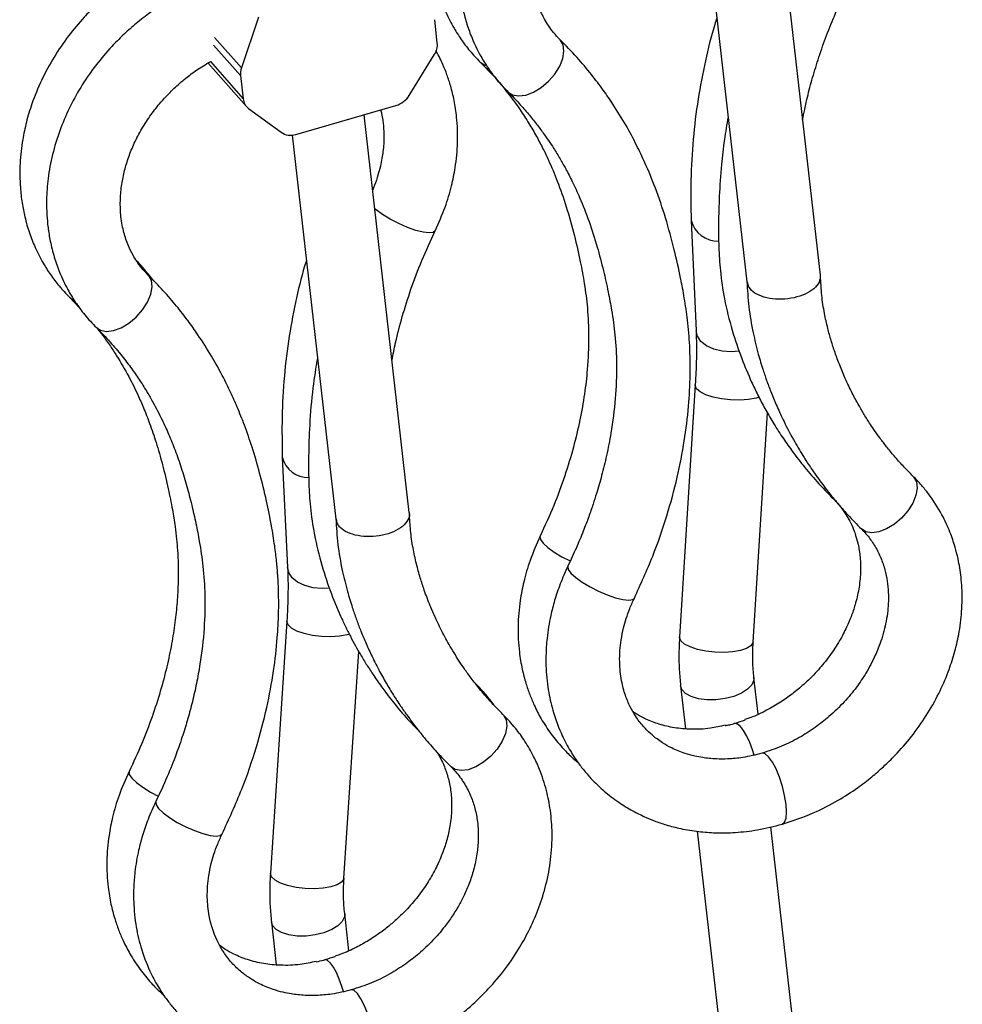
# Paper-space layout 'Sheet1' of a CAD drawing. Units: inches. Extents: x 0.7 to 24.4, y 1.6 to 24.2.
# Drawn here: x 3.1 to 8.7, y 13.9 to 19.8 of the extents above; entities that cross this region are included whole.
import ezdxf

# ---------------------------------------------------------------- set-up
doc = ezdxf.new("R2010")
doc.units = ezdxf.units.IN
doc.header["$MEASUREMENT"] = 0

psp = doc.layouts.new('Sheet1')

# ---------------------------------------------------------------- linework, layer by layer
at = {"color": 7, "linetype": 'Continuous', "lineweight": 25}
for p, q in [((7.8535, 18.2591785), (7.5828318, 20.6393948)), ((7.1532057, 20.5148688), (7.414211, 18.2196262)), ((4.4937329, 19.8015216), (4.3923282, 19.4987326)), ((5.5636875, 19.6494713), (5.5480233, 19.7872208)), ((5.3957967, 19.3346996), (5.5456947, 19.5764304)), ((4.1932074, 19.5279775), (4.4230617, 19.2679872)), ((4.3870428, 19.4525962), (4.4027071, 19.3148467)), ((4.4356425, 19.2564847), (4.6292588, 19.1137636)), ((4.7167885, 19.1012834), (5.3165709, 19.2741562)), ((5.3960299, 16.8401554), (5.1255078, 19.2190869)), ((4.6955869, 19.0971529), (4.9567977, 16.8001034)), ((7.0807999, 18.5868066), (7.1102687, 17.9269761)), ((3.3651687, 18.1275517), (3.423236, 18.0668696)), ((7.1058166, 17.6041966), (7.0116527, 16.0958417)), ((7.4517409, 16.0683678), (7.5371716, 17.4368322)), ((4.6368988, 17.1707839), (4.6684741, 16.5115711)), ((4.6639943, 16.190522), (4.5654823, 14.6839495)), ((5.0054875, 14.6551784), (5.094018, 16.0091005)), ((7.4814343, 15.6343611), (7.456364, 15.8548257)), ((7.0182428, 15.8050044), (7.047484, 15.5478611)), ((7.7816304, 12.9944812), (7.5579275, 14.9616915)), ((7.1172109, 14.9346934), (7.3350456, 13.0190869)), ((5.0349791, 14.2207949), (5.0097746, 14.4424397)), ((4.5716533, 14.3926184), (4.6008124, 14.1361982))]:
    psp.add_line(p, q, dxfattribs=at)
at = {"color": 8, "linetype": 'Continuous', "lineweight": 25}
for p, q in [((4.2309174, 19.6813059), (4.3923282, 19.4987326)), ((4.225591, 19.6352158), (4.3870428, 19.4525962)), ((4.2068146, 19.5364224), (4.4027071, 19.3148467)), ((3.365116, 18.1276043), (3.3874056, 18.1123785)), ((7.940826, 16.9140325), (7.9317185, 16.9218231))]:
    psp.add_line(p, q, dxfattribs=at)
at = {"color": 8, "linetype": 'Continuous', "lineweight": 25, "flags": 128}
for points in [[(5.987352, 19.3544028), (6.0129102, 19.3381508), (6.0495052, 19.3313374), (6.0923431, 19.3367621), (6.1385206, 19.3540574), (6.1849081, 19.3820511), (6.2283617, 19.4188459), (6.2659363, 19.4619481), (6.2950855, 19.5084364), (6.3138336, 19.5551602), (6.3209099, 19.5989528), (6.315835, 19.6368462), (6.2989527, 19.6662722), (6.2969524, 19.6683665)], [(5.8201449, 19.5337911), (5.8454319, 19.5171796), (5.856754, 19.5134079)], [(5.5507728, 18.5251031), (5.5393828, 18.5157034), (5.5148981, 18.5124483), (5.4793809, 18.5165311), (5.4352384, 18.5276751), (5.3854623, 18.5451251), (5.3334263, 18.5676983), (5.2826568, 18.5938649), (5.2365949, 18.6218515), (5.1983624, 18.6497613), (5.1893874, 18.6573391)], [(3.5255623, 17.9462397), (3.5491421, 17.9309008), (3.5850192, 17.9237044), (3.6273302, 17.9287022), (3.6732076, 17.9455555), (3.719542, 17.973122), (3.7631931, 18.0095335), (3.8012027, 18.0523223), (3.8309945, 18.0985883), (3.8505494, 18.1451959), (3.8585423, 18.1889863), (3.8544313, 18.2269916), (3.838495, 18.2566362), (3.8353667, 18.2600025)], [(7.3689328, 17.8043469), (7.3212188, 17.8010666), (7.2667646, 17.8052352), (7.2163165, 17.8176713), (7.1730444, 17.8375935), (7.1396671, 17.86375), (7.1182819, 17.8944974), (7.1102687, 17.9269761)], [(7.488486, 17.5295586), (7.4702128, 17.5243061), (7.4243586, 17.516063), (7.3723154, 17.5124945), (7.3173533, 17.5138249), (7.2629257, 17.5199705), (7.2124526, 17.5305452), (7.1691053, 17.5448846), (7.1356075, 17.5620875), (7.1140641, 17.5810733), (7.1058286, 17.6006487), (7.1058166, 17.6041966)], [(8.4091469, 17.0557743), (8.4108976, 17.0539319), (8.4275618, 17.0247213), (8.4324337, 16.9870285), (8.4251831, 16.943408), (8.4063014, 16.8968162), (8.3770683, 16.8504108), (8.3394651, 16.8073368), (8.2960402, 16.7705136), (8.2497368, 16.7424369), (8.2036931, 16.7250094), (8.1610295, 16.7194124), (8.1246377, 16.7260252), (8.0987139, 16.7426319)], [(6.1778228, 16.6984759), (6.1772266, 16.6968833), (6.179743, 16.6799039), (6.1956068, 16.6577319), (6.2237428, 16.63187), (6.2622441, 16.604071), (6.3085012, 16.576219), (6.358266, 16.5507264)], [(4.9183346, 16.3884381), (4.8756409, 16.3861729), (4.8213569, 16.3908189), (4.771304, 16.403715), (4.7286272, 16.4240509), (4.696008, 16.4505488), (4.6754959, 16.4815437), (4.6684741, 16.5115711)], [(6.3443615, 16.5201862), (6.3434898, 16.5178203), (6.3464582, 16.5006474), (6.3627524, 16.4783268), (6.3912682, 16.4523712), (6.4300729, 16.4245398), (6.4765366, 16.3967188), (6.5275102, 16.3707937), (6.579539, 16.3485216), (6.6290969, 16.331412), (6.6728251, 16.3206244), (6.7077599, 16.31689), (6.7315337, 16.3204618), (6.7419058, 16.3294312)], [(5.0387855, 16.1120291), (5.0254743, 16.1085054), (4.9791115, 16.1006044), (4.9267723, 16.0974493), (4.8717453, 16.0992384), (4.8174882, 16.1058593), (4.7674101, 16.116896), (4.7246575, 16.131655), (4.6919169, 16.1492089), (4.6712453, 16.1684547), (4.6639417, 16.1881833), (4.6639943, 16.190522)], [(7.4517409, 16.0683678), (7.4506606, 16.0622917), (7.4382356, 16.0441282), (7.412833, 16.0283509), (7.376049, 16.0159512), (7.3301948, 16.0077081), (7.2781516, 16.0041397), (7.2231895, 16.00547), (7.1687619, 16.0116156), (7.1182887, 16.0221903), (7.0749415, 16.0365297), (7.0414437, 16.0537327), (7.0199002, 16.0727184), (7.0116647, 16.0922939), (7.0116527, 16.0958417)], [(7.4563891, 15.854601), (7.4556467, 15.8380106), (7.4434327, 15.8103567), (7.4182669, 15.7839317), (7.3817304, 15.760396), (7.3361191, 15.7412285), (7.2842988, 15.7276334), (7.2295256, 15.7204652), (7.1752411, 15.720174), (7.1248563, 15.7267783), (7.0815369, 15.739863), (7.0480048, 15.7586061), (7.0263671, 15.7818297), (7.0182365, 15.8050598)], [(5.9562817, 15.6330821), (5.9592874, 15.6298391), (5.9750042, 15.6004115), (5.9789109, 15.5626081), (5.9707427, 15.518991), (5.9510533, 15.4725163), (5.921177, 15.4263338), (5.8831388, 15.3835735), (5.8395165, 15.3471333), (5.7932668, 15.3194831), (5.747524, 15.3024968), (5.7053884, 15.2973255), (5.6697157, 15.3043199), (5.6457619, 15.3200235)], [(7.4575672, 15.3907005), (7.4478018, 15.4213716), (7.4312649, 15.4650415), (7.4131882, 15.5040144), (7.3944455, 15.5364064), (7.3759429, 15.5606515), (7.3585747, 15.5755777), (7.3431806, 15.5804635)], [(7.6262011, 14.9772535), (7.6396257, 14.9882361), (7.6481879, 15.0128734), (7.6511694, 15.0494619), (7.6483681, 15.0955228), (7.6399738, 15.1479357), (7.6265553, 15.2031499), (7.6090215, 15.2574248), (7.5885602, 15.3070836), (7.5665578, 15.348762), (7.5445046, 15.3796367), (7.5238947, 15.3976159), (7.5061244, 15.4014817), (7.5050913, 15.401231)], [(3.7210423, 15.292449), (3.7206858, 15.2915802), (3.722237, 15.2744902), (3.7371534, 15.2521012), (3.764424, 15.2259305), (3.8022005, 15.1977519), (3.8479227, 15.1694751), (3.8953928, 15.1445141)], [(3.880856, 15.1122379), (3.8801634, 15.1105348), (3.8821661, 15.0932476), (3.8975147, 15.0707066), (3.9251689, 15.0444395), (3.9632544, 15.0162265), (4.0091901, 14.9879797), (4.0598627, 14.9616135), (4.111838, 14.9389149), (4.1615932, 14.9214222), (4.2057564, 14.910321), (4.2413344, 14.9063636), (4.2659159, 14.9098184), (4.2774434, 14.9195044)], [(5.0054875, 14.6551784), (5.0040016, 14.6478602), (4.9906647, 14.6297201), (4.9644355, 14.6140835), (4.9269623, 14.6019329), (4.8805995, 14.5940319), (4.8282603, 14.5908768), (4.7732333, 14.5926659), (4.7189762, 14.5992868), (4.6688981, 14.6103235), (4.6261455, 14.6250825), (4.5934049, 14.6426364), (4.5727333, 14.6618822), (4.5654297, 14.6816108), (4.5654823, 14.6839495)], [(5.0098006, 14.4422065), (5.008652, 14.4237166), (4.9955118, 14.3960919), (4.9695034, 14.3698142), (4.9322611, 14.3465346), (4.8861248, 14.3277158), (4.8339935, 14.3145403), (4.7791428, 14.307836), (4.7250191, 14.3080241), (4.6750233, 14.3150927), (4.6322968, 14.3285979), (4.5995242, 14.3476909), (4.5787647, 14.3711721), (4.5716478, 14.392667)], [(5.0028615, 13.9762237), (4.9934722, 14.0067445), (4.9775035, 14.0505749), (4.9600968, 14.0897371), (4.9420935, 14.122338), (4.924364, 14.1468015), (4.9077653, 14.1619451), (4.8930998, 14.1670367)], [(5.1658788, 13.5608654), (5.1658796, 13.5608656), (5.178715, 13.5716772), (5.1867193, 13.5961569), (5.18935, 13.6326463), (5.1864291, 13.6786734), (5.1781544, 13.7311201), (5.1650864, 13.7864333), (5.1481105, 13.8408658), (5.1283767, 13.8907301), (5.1072218, 13.9326481), (5.0860791, 13.9637799), (5.0663808, 13.9820167), (5.0494615, 13.9861228), (5.0486223, 13.9859251)]]:
    psp.add_lwpolyline(points, dxfattribs=at)
at = {"color": 7, "linetype": 'Continuous', "lineweight": 25}
for centre, radius, start, end in [((5.4488984, 19.6390118), 0.1152646, 327.11623156, 5.20634189), ((4.4938727, 19.4637286), 0.1074084, 160.98011072, 185.94912982), ((4.4853606, 19.3230164), 0.0830563, 185.64494875, 233.22980863), ((5.2764818, 19.4087241), 0.1404125, 286.5893111, 328.18400624), ((4.6856911, 19.1963663), 0.1000391, 235.66000267, 288.11063249)]:
    psp.add_arc(centre, radius, start, end, dxfattribs=at)
at = {"color": 8, "linetype": 'Continuous', "lineweight": 25}
for centre, radius, start, end in [((7.240561, 18.6290086), 0.1652597, 194.82687436, 271.81974442), ((4.7935865, 17.2110072), 0.1617759, 194.41083171, 270.41335891)]:
    psp.add_arc(centre, radius, start, end, dxfattribs=at)
at = {"color": 7, "linetype": 'Continuous', "lineweight": 25}
for points, knots in [([(6.572488, 21.6392369), (6.5099144, 21.617073), (6.3951967, 21.5764394), (6.245875, 21.4940564), (6.13124, 21.4161501), (6.0429439, 21.3449757), (5.9699191, 21.2780103), (5.8920335, 21.1973188), (5.8079945, 21.0955757), (5.7224287, 20.968705), (5.6494386, 20.8318691), (5.5964633, 20.7003038), (5.5612844, 20.5813847), (5.5367089, 20.4631734), (5.5224301, 20.3319144), (5.5236968, 20.2056711), (5.5359307, 20.0984579), (5.553638, 20.0081232), (5.5792683, 19.9190344), (5.615581, 19.8261986), (5.6577714, 19.7433651), (5.7063704, 19.6671206), (5.7579777, 19.5986292), (5.7988864, 19.5559643), (5.8201919, 19.5337442)], [0, 0, 0, 0, 0.0737432562, 0.1351954598, 0.1849097067, 0.2233839855, 0.2571588264, 0.2913586136, 0.3438417328, 0.398948503, 0.4565743943, 0.5126203265, 0.5551544536, 0.5951432008, 0.6485949634, 0.7057118741, 0.7414743471, 0.7752903458, 0.8146084704, 0.8516836234, 0.8949187779, 0.9270585056, 0.9620116922, 1, 1, 1, 1]), ([(6.6767142, 21.4365662), (6.6357675, 21.4218354), (6.5432866, 21.3885647), (6.4154885, 21.31715), (6.3013879, 21.2403741), (6.2135617, 21.1699804), (6.1410652, 21.1040089), (6.0640709, 21.0249819), (5.9817075, 20.926476), (5.89943, 20.8068389), (5.828954, 20.6797445), (5.7711386, 20.5458816), (5.7271607, 20.4056492), (5.6993472, 20.2637162), (5.6883148, 20.1276811), (5.6914893, 20.0141734), (5.702423, 19.9208182), (5.7176962, 19.8406003), (5.7398899, 19.7588468), (5.7725821, 19.6691662), (5.8134271, 19.5839295), (5.8632861, 19.5020657), (5.9186397, 19.4263658), (5.9636985, 19.3791778), (5.9873991, 19.3543573)], [0, 0, 0, 0, 0.049537527, 0.111884101, 0.162506355, 0.20190233, 0.236001627, 0.27051047, 0.323421796, 0.377463614, 0.431226613, 0.485430514, 0.541580941, 0.598657097, 0.652567697, 0.701803757, 0.733691025, 0.765670684, 0.80096508, 0.837312899, 0.882672841, 0.917706582, 0.956714446, 1, 1, 1, 1]), ([(6.2965519, 19.6687665), (6.2833792, 19.6826029), (6.2585888, 19.7086423), (6.2288818, 19.749616), (6.1988122, 19.7991533), (6.1715697, 19.8584076), (6.1479318, 19.9344874), (6.1334893, 20.0166171), (6.1296268, 20.1014803), (6.1349566, 20.1818231), (6.1477176, 20.2615741), (6.1699405, 20.3474088), (6.2045908, 20.4404427), (6.2505116, 20.5330326), (6.3039316, 20.6185059), (6.3557531, 20.6867733), (6.40454, 20.742598), (6.455707, 20.7949037), (6.5167861, 20.8488331), (6.5884622, 20.9034201), (6.6386659, 20.9339483), (6.6654499, 20.9502353)], [0, 0, 0, 0, 0.04619835, 0.086942914, 0.12247368, 0.18595231, 0.242071668, 0.305188076, 0.368834023, 0.420943197, 0.468223452, 0.525995112, 0.589363551, 0.651786128, 0.712539793, 0.768086078, 0.802063985, 0.84202766, 0.895569888, 0.944285842, 1, 1, 1, 1]), ([(4.126183, 20.2269509), (4.0631739, 20.2053016), (3.9476484, 20.1656083), (3.7971969, 20.0844621), (3.6816384, 20.0074947), (3.5925863, 19.9370264), (3.5189043, 19.8706266), (3.4402888, 19.7905184), (3.3554257, 19.6893759), (3.2689763, 19.5630747), (3.1951881, 19.4266772), (3.1415941, 19.2953824), (3.1059824, 19.1766601), (3.0810615, 19.0585799), (3.0664994, 18.9273086), (3.067634, 18.8008969), (3.0798732, 18.6934152), (3.0976887, 18.602736), (3.1234823, 18.5134184), (3.1599675, 18.420464), (3.2023161, 18.3375482), (3.2510617, 18.2612161), (3.3028014, 18.1926207), (3.3438098, 18.1498357), (3.365166, 18.1275544)], [0, 0, 0, 0, 0.073706113, 0.135138296, 0.184844318, 0.223317414, 0.257094776, 0.291300137, 0.343796716, 0.398922976, 0.456573401, 0.512644933, 0.555195979, 0.595197856, 0.648667565, 0.705805623, 0.741584166, 0.775417879, 0.814744983, 0.85181185, 0.895022354, 0.927135549, 0.962054087, 1, 1, 1, 1]), ([(4.2210423, 20.0219927), (4.1805455, 20.0078454), (4.0881497, 19.9755676), (3.9600924, 19.9055461), (3.8450749, 19.8297192), (3.7565021, 19.7600307), (3.6833582, 19.6946273), (3.6056493, 19.6161863), (3.5224847, 19.518281), (3.4393614, 19.3992035), (3.3681159, 19.2725396), (3.3096268, 19.1389751), (3.2651333, 18.9990467), (3.2374439, 18.859928), (3.226438, 18.7325655), (3.2277195, 18.6292022), (3.2357557, 18.5414187), (3.249496, 18.4572803), (3.2719483, 18.3677411), (3.3062296, 18.2703782), (3.3486544, 18.1805823), (3.3998871, 18.0960467), (3.456103, 18.0190417), (3.5017179, 17.9712337), (3.5256031, 17.9462002)], [0, 0, 0, 0, 0.0486746494, 0.1110539499, 0.1617101747, 0.2011373795, 0.2352668891, 0.2698090838, 0.322776744, 0.3768823004, 0.4307138614, 0.4849907972, 0.5412196588, 0.5982143501, 0.6490462553, 0.6914474744, 0.7210822578, 0.7547301662, 0.7945416346, 0.8336752045, 0.8810679921, 0.9169975916, 0.9565378769, 1, 1, 1, 1]), ([(7.7477657, 19.1889907), (7.7556834, 19.2292416), (7.7711889, 19.3080661), (7.8030398, 19.4280213), (7.8397834, 19.5501932), (7.8844326, 19.6780811), (7.9369785, 19.8115581), (7.9784098, 19.90146), (7.999631, 19.9475081)], [0, 0, 0, 0, 0.158542313, 0.310477404, 0.470514831, 0.638557428, 0.814867925, 1, 1, 1, 1]), ([(7.2348015, 19.7973271), (7.2304675, 19.7841031), (7.2026455, 19.6992129), (7.1635154, 19.5368095), (7.1190061, 19.307274), (7.0907739, 19.0677668), (7.0771902, 18.8207093), (7.0795761, 18.6661519), (7.0808014, 18.5867718)], [0, 0, 0, 0, 0.031866907, 0.204566569, 0.388242245, 0.582285759, 0.785463281, 1, 1, 1, 1]), ([(6.7418958, 16.329409), (6.7797229, 16.4125719), (6.8532875, 16.5743035), (6.9367906, 16.8161483), (6.9994371, 17.0466383), (7.0420915, 17.2651975), (7.0673683, 17.4702423), (7.0773494, 17.6596461), (7.0746187, 17.8313479), (7.0613659, 17.9840221), (7.0416841, 18.1191575), (7.015599, 18.2597721), (6.9787636, 18.4218866), (6.9301079, 18.6010818), (6.8714598, 18.7739792), (6.8122378, 18.9180584), (6.7529911, 19.0427157), (6.6898956, 19.1601762), (6.6229103, 19.2693393), (6.5533297, 19.3705928), (6.4824544, 19.4640439), (6.3969313, 19.5661147), (6.3312567, 19.6332757), (6.2965369, 19.6687813)], [0, 0, 0, 0, 0.071435693, 0.1389250157, 0.2026238008, 0.2626400896, 0.3189171209, 0.3708583412, 0.4176582017, 0.459105096, 0.4945202373, 0.5269685782, 0.5740634427, 0.6295364948, 0.6834807877, 0.7314256006, 0.7656592673, 0.8049780343, 0.8496958123, 0.8800389767, 0.9151873655, 0.9551625982, 1, 1, 1, 1]), ([(5.5507787, 18.525116), (5.5717664, 18.5722429), (5.6110318, 18.6604113), (5.6484115, 18.7873113), (5.6746644, 18.9157885), (5.6877953, 19.0537213), (5.6832631, 19.1885231), (5.666383, 19.3010694), (5.6459237, 19.3851954), (5.6228982, 19.4563204), (5.5946354, 19.5248453), (5.5728791, 19.5730057), (5.556631, 19.5988093), (5.555395, 19.6007722)], [0, 0, 0, 0, 0.130860814, 0.244823886, 0.341693377, 0.474934472, 0.613070421, 0.705665158, 0.786417493, 0.852642707, 0.913710837, 0.99343601, 1, 1, 1, 1]), ([(3.8349794, 18.2603903), (3.821893, 18.2741192), (3.7972924, 18.2999276), (3.7677758, 18.3403247), (3.7406088, 18.3844955), (3.718964, 18.4290094), (3.7018182, 18.4742401), (3.689474, 18.5152067), (3.6793058, 18.5599738), (3.6700103, 18.6224545), (3.6666844, 18.7000479), (3.6738117, 18.7894652), (3.6899572, 18.8746907), (3.7139656, 18.9568168), (3.7468025, 19.0400429), (3.7900208, 19.1252559), (3.8426009, 19.2081428), (3.8947298, 19.2757669), (3.9438453, 19.33107), (3.9953737, 19.3828692), (4.0569031, 19.436235), (4.1291554, 19.4902144), (4.1797858, 19.5203419), (4.206813, 19.5364243)], [0, 0, 0, 0, 0.045372353, 0.085293763, 0.120000645, 0.169590076, 0.202756665, 0.233223398, 0.267355771, 0.305330462, 0.371176079, 0.431238404, 0.48643401, 0.539563285, 0.593394671, 0.651907017, 0.712523767, 0.768049118, 0.802016462, 0.841969726, 0.895503509, 0.944218531, 1, 1, 1, 1]), ([(5.8202045, 19.5337317), (5.8521518, 19.5009134), (5.9128335, 19.4385774), (5.9911842, 19.3426029), (6.0563103, 19.2530942), (6.1103897, 19.1695931), (6.1558555, 19.091641), (6.1945461, 19.0183321), (6.2368256, 18.9303049), (6.2849145, 18.8162863), (6.3371011, 18.6664567), (6.3814872, 18.5056622), (6.4172515, 18.3500807), (6.4440246, 18.2048943), (6.4636187, 18.0548461), (6.4711193, 17.8835984), (6.463583, 17.7124671), (6.4442965, 17.545974), (6.4169659, 17.3912066), (6.3781063, 17.2280942), (6.3261701, 17.0572985), (6.2608149, 16.8791155), (6.2059594, 16.7597189), (6.1778565, 16.6985512)], [0, 0, 0, 0, 0.0502773013, 0.0954983008, 0.1357117137, 0.1711646232, 0.2035342239, 0.2331805595, 0.2601044139, 0.3075853366, 0.3632191932, 0.4229130501, 0.4737982662, 0.5153125054, 0.5609999141, 0.614778945, 0.6780561865, 0.7246450355, 0.7741258267, 0.8263674357, 0.8813856167, 0.9392330423, 1, 1, 1, 1]), ([(5.9874106, 19.3543462), (6.0093882, 19.332036), (6.0512708, 19.2895197), (6.1072694, 19.2254029), (6.1552516, 19.1659797), (6.205764, 19.098308), (6.2529015, 19.0288208), (6.2968099, 18.957133), (6.3341535, 18.8910206), (6.3736262, 18.8146308), (6.4214569, 18.7108667), (6.4722769, 18.5812063), (6.5187936, 18.4352012), (6.5556046, 18.2940069), (6.5843313, 18.166626), (6.6083738, 18.0378377), (6.6286078, 17.8925911), (6.6377601, 17.7161535), (6.6298253, 17.5213156), (6.6068094, 17.3391453), (6.5770533, 17.1858343), (6.5476435, 17.065055), (6.5198881, 16.9684365), (6.4936269, 16.8864622), (6.4675729, 16.8113675), (6.4345823, 16.7244276), (6.3937823, 16.6257796), (6.3614908, 16.5567842), (6.3443925, 16.5202512)], [0, 0, 0, 0, 0.034468286, 0.065686081, 0.093673558, 0.118445217, 0.158372184, 0.185501114, 0.209959477, 0.240213991, 0.277236505, 0.330606548, 0.384935531, 0.432968502, 0.474388339, 0.508869069, 0.555431775, 0.610720255, 0.67639585, 0.742112304, 0.785450027, 0.823726222, 0.858443719, 0.8787967, 0.90310803, 0.931391185, 0.9636718, 1, 1, 1, 1]), ([(5.2244955, 19.2476177), (5.2265543, 19.2403238), (5.2320444, 19.2208741), (5.2369347, 19.190403), (5.2408692, 19.1593214), (5.2433989, 19.1275935), (5.2447896, 19.0855258), (5.242475, 19.0241666), (5.2337579, 18.9591945), (5.2201181, 18.8964286), (5.2040796, 18.8411433), (5.1895323, 18.7979311), (5.1786375, 18.7735209), (5.1766756, 18.7691252)], [0, 0, 0, 0, 0.052371928, 0.139653957, 0.207417929, 0.260803284, 0.345474951, 0.472158954, 0.6398351, 0.739629385, 0.850624997, 0.973100612, 1, 1, 1, 1]), ([(7.3019893, 19.2064872), (7.2941627, 19.1609654), (7.277689, 19.0651497), (7.2600163, 18.9062063), (7.2485544, 18.7377148), (7.2443258, 18.5733601), (7.2451278, 18.4273104), (7.2543817, 18.2785082), (7.2786763, 18.1122982), (7.3225991, 17.9349471), (7.3787536, 17.7686246), (7.4324755, 17.6405162), (7.4800546, 17.5414524), (7.5221292, 17.4615918), (7.5704689, 17.377941), (7.6237082, 17.2941798), (7.6838027, 17.2079626), (7.7525092, 17.1183884), (7.8350572, 17.0206048), (7.8982952, 16.9559792), (7.9316737, 16.9218684)], [0, 0, 0, 0, 0.051696365, 0.108812375, 0.182488173, 0.247959753, 0.307102578, 0.367338935, 0.438526211, 0.517157924, 0.588776658, 0.651276261, 0.685936783, 0.722566303, 0.761171424, 0.803642388, 0.843596974, 0.889619408, 0.941738636, 1, 1, 1, 1]), ([(5.2925067, 17.7505228), (5.2994316, 17.7859075), (5.3164515, 17.872876), (5.3538441, 18.0149706), (5.4055276, 18.1786522), (5.4699889, 18.3503446), (5.5233636, 18.4658092), (5.5507623, 18.5250801)], [0, 0, 0, 0, 0.136423105, 0.33530103, 0.545365816, 0.766624579, 1, 1, 1, 1]), ([(3.8688829, 18.2250385), (3.8403541, 18.260872), (3.8067081, 18.3031328), (3.7694244, 18.3419916), (3.7637541, 18.3479015)], [0, 0, 0, 0, 0.847912737, 1, 1, 1, 1]), ([(4.7808463, 18.3473947), (4.7801254, 18.3451981), (4.7559346, 18.2714874), (4.7198773, 18.1203886), (4.6745741, 17.8912062), (4.6461775, 17.6518399), (4.6325721, 17.4048022), (4.6354308, 17.2501865), (4.636899, 17.1707806)], [0, 0, 0, 0, 0.005447551, 0.182803562, 0.371443835, 0.570762353, 0.779556809, 1, 1, 1, 1]), ([(4.2774319, 14.9194793), (4.3180882, 15.00805), (4.3964431, 15.1787482), (4.4829285, 15.4320354), (4.545437, 15.6683873), (4.5860391, 15.886909), (4.6074776, 16.075049), (4.6155498, 16.2316163), (4.6156264, 16.3558753), (4.6108641, 16.4589403), (4.6028732, 16.5515843), (4.5906789, 16.6504134), (4.5712879, 16.7712823), (4.5412729, 16.9180424), (4.5030677, 17.0752221), (4.4592457, 17.225621), (4.4137835, 17.3567593), (4.3703168, 17.4657315), (4.3260787, 17.5648762), (4.2756007, 17.6667153), (4.2112481, 17.7821312), (4.1422965, 17.8905691), (4.0717775, 17.9896741), (4.0031758, 18.0773916), (3.9243528, 18.1693608), (3.8655427, 18.2292607), (3.8349747, 18.260395)], [0, 0, 0, 0, 0.076320199, 0.147088393, 0.212483249, 0.272595536, 0.32722771, 0.366966789, 0.400827313, 0.428750447, 0.450769646, 0.475769763, 0.508451926, 0.548779345, 0.596110856, 0.64175219, 0.681688698, 0.715766547, 0.744050099, 0.777021086, 0.815984742, 0.861132955, 0.891419409, 0.924648382, 0.960834244, 1, 1, 1, 1]), ([(7.8533677, 18.2591744), (7.8525804, 18.2453583), (7.8509985, 18.2175978), (7.8174441, 18.1777238), (7.7648947, 18.1449084), (7.6972112, 18.1227608), (7.6226506, 18.1137491), (7.5492516, 18.1188372), (7.4853111, 18.137473), (7.4495275, 18.1603735), (7.4352558, 18.1754943), (7.4323641, 18.1790113), (7.4321399, 18.179284)], [0, 0, 0, 0, 0.119976916, 0.241068915, 0.361795179, 0.482184902, 0.602414687, 0.722729686, 0.843719326, 0.964700209, 0.997263345, 1, 1, 1, 1]), ([(8.4090849, 17.0558371), (8.3884431, 17.0767177), (8.3491179, 17.1164979), (8.2962956, 17.176256), (8.2509302, 17.2314795), (8.2031042, 17.2941407), (8.1584141, 17.3581857), (8.1161892, 17.4248244), (8.0798749, 17.4868198), (8.0414458, 17.5585392), (8.0034149, 17.638169), (7.9692177, 17.719599), (7.941086, 17.7958897), (7.9174465, 17.8695908), (7.8960816, 17.9471983), (7.876013, 18.0374849), (7.8599889, 18.1417373), (7.8561985, 18.2165428), (7.8542292, 18.2554069)], [0, 0, 0, 0, 0.064488052, 0.122858222, 0.175151122, 0.221394396, 0.295806866, 0.346193203, 0.394100104, 0.453088861, 0.523990307, 0.586653397, 0.646137821, 0.702459664, 0.757463, 0.825367509, 0.909272399, 1, 1, 1, 1]), ([(7.4147925, 18.2227501), (7.4176561, 18.1719517), (7.423443, 18.0692943), (7.4482813, 17.9242538), (7.4790481, 17.7974776), (7.5080055, 17.7010549), (7.5345149, 17.6235017), (7.5619743, 17.5507975), (7.5955326, 17.47048), (7.6411335, 17.372463), (7.6950067, 17.2703846), (7.7505064, 17.1772926), (7.7964289, 17.1067673), (7.8427684, 17.0401258), (7.8928375, 16.9731863), (7.9531807, 16.8989134), (8.0200194, 16.8224898), (8.0712539, 16.7704976), (8.0987014, 16.7426442)], [0, 0, 0, 0, 0.0944783081, 0.1909291903, 0.2687693968, 0.3282161181, 0.3708612469, 0.415091153, 0.4667866911, 0.525974127, 0.6077986677, 0.6727538718, 0.7198638754, 0.7587696633, 0.8183705906, 0.8696345719, 0.9301600878, 1, 1, 1, 1]), ([(7.4165966, 18.2199945), (7.4178933, 18.2097834), (7.419661, 18.1958626), (7.4290575, 18.1830834), (7.4319186, 18.1795568), (7.4321399, 18.179284)], [0, 0, 0, 0, 0.7174802887, 0.978144638, 1, 1, 1, 1]), ([(3.525617, 17.9461867), (3.5533398, 17.9178311), (3.6063653, 17.8635953), (3.6762892, 17.7804196), (3.735922, 17.7020099), (3.7860404, 17.6290104), (3.8278127, 17.5623775), (3.8719098, 17.4859654), (3.9150261, 17.4027836), (3.9588631, 17.3066251), (3.9972961, 17.2112185), (4.0336619, 17.1075077), (4.0664563, 16.9985058), (4.0951849, 16.8874841), (4.1202637, 16.7772767), (4.1440661, 16.6549122), (4.1653087, 16.5115597), (4.1769998, 16.3381661), (4.1717715, 16.1434785), (4.151556, 15.9668526), (4.1249372, 15.8202657), (4.1004304, 15.7117505), (4.0729702, 15.6089175), (4.0408477, 15.5039461), (4.0005226, 15.3883893), (3.9480931, 15.2554848), (3.9042697, 15.1621187), (3.880891, 15.1123102)], [0, 0, 0, 0, 0.043402081, 0.083015361, 0.11887322, 0.151000664, 0.179410455, 0.204110541, 0.246124788, 0.279412978, 0.314991995, 0.352915727, 0.391786214, 0.429346508, 0.465449716, 0.499492361, 0.546162345, 0.600265352, 0.663684843, 0.732830527, 0.769947137, 0.804854008, 0.837545695, 0.869463485, 0.906796015, 0.950278019, 1, 1, 1, 1]), ([(3.5316989, 17.939801), (3.5423438, 17.9262838), (3.5692171, 17.8921595), (3.6071704, 17.8379348), (3.6601489, 17.7572264), (3.7159482, 17.6612288), (3.7681813, 17.556534), (3.8095511, 17.4624792), (3.8463936, 17.3683402), (3.8846511, 17.2554627), (3.9214276, 17.1260682), (3.9536577, 16.9911485), (3.9788391, 16.8663538), (3.9948611, 16.7653773), (4.0048178, 16.6839931), (4.0112657, 16.6083011), (4.0150849, 16.5232548), (4.014823, 16.419485), (4.0086404, 16.3039844), (3.995583, 16.1801793), (3.9754744, 16.051624), (3.9467454, 15.9144799), (3.9082874, 15.7691829), (3.8586601, 15.6162085), (3.7973904, 15.4557723), (3.7469717, 15.3479188), (3.7210778, 15.2925277)], [0, 0, 0, 0, 0.020607514, 0.052024165, 0.079015914, 0.135594273, 0.183326915, 0.215645339, 0.254037615, 0.298576439, 0.349448286, 0.402008031, 0.44594048, 0.481083505, 0.507312321, 0.530442775, 0.559956254, 0.596330341, 0.63957463, 0.681649457, 0.726977052, 0.775398634, 0.826865412, 0.881418124, 0.939099018, 1, 1, 1, 1]), ([(7.1102687, 17.9269761), (7.1108795, 17.9110759), (7.1126257, 17.8656172), (7.1130119, 17.7844501), (7.1107661, 17.6919982), (7.1072847, 17.6302399), (7.1058166, 17.6041966)], [0, 0, 0, 0, 0.1638095, 0.468330292, 0.775796475, 1, 1, 1, 1]), ([(4.8469519, 17.7660718), (4.8373282, 17.7060778), (4.8155167, 17.5701044), (4.7995878, 17.3725417), (4.7934079, 17.1859714), (4.793677, 17.0319317), (4.8020224, 16.8845965), (4.82328, 16.7246606), (4.8640873, 16.5492347), (4.9192334, 16.3785656), (4.9715966, 16.2502126), (5.013698, 16.1599515), (5.0432929, 16.1009178), (5.0733521, 16.0448236), (5.105948, 15.9876444), (5.142285, 15.9278588), (5.1862228, 15.8604121), (5.2396108, 15.7843977), (5.3066785, 15.6974017), (5.3785156, 15.6118013), (5.4309971, 15.5578998), (5.4539019, 15.5343753)], [0, 0, 0, 0, 0.0702505563, 0.1592195494, 0.2351249544, 0.2991874325, 0.3588256238, 0.4288397545, 0.50779247, 0.583402322, 0.6516883822, 0.6801280321, 0.7075878544, 0.7340737707, 0.7595897633, 0.7898377738, 0.8215722305, 0.8603347876, 0.9061478107, 0.9590396523, 1, 1, 1, 1]), ([(7.6262989, 14.9772787), (7.688517, 14.9978493), (7.8028227, 15.0356411), (7.9523798, 15.1133639), (8.0682016, 15.1877004), (8.1578127, 15.2560571), (8.2324482, 15.3208593), (8.313147, 15.4000282), (8.4008827, 15.5008591), (8.4889072, 15.6249908), (8.562324, 15.7549462), (8.6169991, 15.8800435), (8.6559893, 15.998292), (8.6842973, 16.1191722), (8.7012682, 16.2509992), (8.7024093, 16.3650454), (8.6954086, 16.4515782), (8.6875988, 16.5090531), (8.6761256, 16.5695877), (8.65789, 16.6414662), (8.6274357, 16.7302854), (8.577132, 16.8388861), (8.5176245, 16.9313884), (8.4574743, 17.0059309), (8.4255602, 17.0388453), (8.4090861, 17.0558359)], [0, 0, 0, 0, 0.072247314, 0.132731288, 0.181948292, 0.220384665, 0.253706306, 0.288028263, 0.341777034, 0.397417381, 0.452717308, 0.504830309, 0.548399327, 0.592401095, 0.645434663, 0.700853299, 0.72545991, 0.747869243, 0.769572593, 0.798576692, 0.8362907, 0.882541105, 0.943943758, 0.971063662, 1, 1, 1, 1]), ([(7.9316758, 16.9218662), (7.9462662, 16.9064909), (7.9734389, 16.8778563), (8.00539, 16.8323045), (8.0314965, 16.7869181), (8.0505631, 16.744683), (8.0668514, 16.6990888), (8.0815343, 16.6448823), (8.0932251, 16.5701488), (8.0954319, 16.4802219), (8.0852486, 16.3846528), (8.0648292, 16.296238), (8.0391587, 16.220181), (8.0084553, 16.148054), (7.9676722, 16.0703654), (7.9143831, 15.9887441), (7.8604113, 15.9208806), (7.8101668, 15.8660352), (7.7578351, 15.8150369), (7.6954992, 15.7624956), (7.6223885, 15.7098892), (7.541036, 15.6614569), (7.466307, 15.623734), (7.4180132, 15.607536), (7.4025338, 15.6023442)], [0, 0, 0, 0, 0.04709556, 0.087709422, 0.122204276, 0.162716444, 0.189212282, 0.227971465, 0.281795843, 0.343008841, 0.403868257, 0.46134755, 0.505715218, 0.544035099, 0.594627679, 0.65188206, 0.703427187, 0.734425503, 0.771097329, 0.820017253, 0.864405611, 0.915172196, 0.972810538, 1, 1, 1, 1]), ([(5.3955563, 16.8400643), (5.3957766, 16.8395371), (5.4014947, 16.8258513), (5.3896406, 16.796163), (5.3585207, 16.7567986), (5.3040666, 16.7242404), (5.2360968, 16.7026615), (5.1613329, 16.694269), (5.0882539, 16.7000113), (5.0250091, 16.7192486), (4.9900041, 16.7425163), (4.9762273, 16.757798), (4.9734499, 16.7613486), (4.9732346, 16.7616239)], [0, 0, 0, 0, 0.00482882, 0.125357015, 0.245708707, 0.3656969, 0.48535061, 0.604845359, 0.724424803, 0.844674762, 0.964916017, 0.997280076, 1, 1, 1, 1]), ([(4.9574035, 16.802805), (4.9604459, 16.7520115), (4.9665862, 16.6494999), (4.9918293, 16.5045307), (5.0228551, 16.3778133), (5.0519854, 16.2814403), (5.078174, 16.2052178), (5.1040668, 16.1367644), (5.1338499, 16.0649682), (5.1701675, 15.9852998), (5.2116898, 15.9028681), (5.2561672, 15.8227582), (5.2999622, 15.7502769), (5.3411582, 15.6870522), (5.3835133, 15.6261327), (5.4307257, 15.5623776), (5.4897254, 15.4886147), (5.5615685, 15.4056722), (5.6165104, 15.3497807), (5.6457646, 15.3200208)], [0, 0, 0, 0, 0.0946428, 0.191008596, 0.268810855, 0.328244256, 0.370723556, 0.412408199, 0.45846656, 0.508922417, 0.568058856, 0.622628903, 0.672173312, 0.719208571, 0.757462714, 0.80463809, 0.860758379, 0.925859781, 1, 1, 1, 1]), ([(4.9594618, 16.8004915), (4.9603924, 16.7909572), (4.9616862, 16.7777016), (4.9702764, 16.7654594), (4.9730222, 16.7618993), (4.9732346, 16.7616239)], [0, 0, 0, 0, 0.70271914, 0.977002734, 1, 1, 1, 1]), ([(5.9562064, 15.6331584), (5.9303494, 15.6594977), (5.8820226, 15.7087261), (5.8193121, 15.7819785), (5.7685645, 15.8465744), (5.7284161, 15.9020571), (5.6832325, 15.9688372), (5.6349529, 16.047552), (5.588415, 16.1340701), (5.551277, 16.2113935), (5.5175822, 16.2893817), (5.4874452, 16.369295), (5.4603108, 16.4531024), (5.4371357, 16.5374743), (5.4165879, 16.6331907), (5.4021142, 16.7334993), (5.3984847, 16.8024105), (5.3966833, 16.8366127)], [0, 0, 0, 0, 0.080881471, 0.151167958, 0.210934278, 0.260232986, 0.300252623, 0.385584512, 0.46065639, 0.514718701, 0.572287612, 0.64531688, 0.701028, 0.765617178, 0.838471645, 0.919829837, 1, 1, 1, 1]), ([(8.0986484, 16.7426966), (8.108032, 16.7330253), (8.1262071, 16.714293), (8.1500532, 16.6844158), (8.1788317, 16.643006), (8.2088435, 16.5877799), (8.2349497, 16.5181863), (8.2562191, 16.4284762), (8.2641373, 16.3194894), (8.2526154, 16.2127277), (8.234276, 16.131437), (8.2136488, 16.0632378), (8.1797795, 15.9777413), (8.1309523, 15.8853303), (8.0682369, 15.792272), (7.9953803, 15.7043533), (7.9118257, 15.623468), (7.8210543, 15.55229), (7.7263568, 15.4922932), (7.6201526, 15.438859), (7.5441651, 15.4140151), (7.5048939, 15.4011755)], [0, 0, 0, 0, 0.029369671, 0.056886057, 0.082721882, 0.137374897, 0.190386248, 0.238524997, 0.324258904, 0.398359448, 0.433152539, 0.469170583, 0.518746986, 0.583551578, 0.635792437, 0.694723465, 0.760473947, 0.814688664, 0.872313993, 0.934010449, 1, 1, 1, 1]), ([(6.1778647, 16.6985693), (6.1566732, 16.6505892), (6.1170801, 16.5609458), (6.0801623, 16.431699), (6.0548071, 16.3007411), (6.0432, 16.1599628), (6.0498488, 16.0225106), (6.0688047, 15.908518), (6.0906576, 15.8240819), (6.1152319, 15.752165), (6.1450857, 15.6810844), (6.1865294, 15.6009096), (6.2419111, 15.5159351), (6.3043662, 15.440214), (6.3588076, 15.3845834), (6.3923091, 15.3561989), (6.4050398, 15.3454127)], [0, 0, 0, 0, 0.099915194, 0.186676412, 0.2602059, 0.361933616, 0.467351803, 0.537519424, 0.597965908, 0.647180632, 0.69498558, 0.757859053, 0.83555321, 0.907995327, 0.965037951, 1, 1, 1, 1]), ([(4.6684741, 16.5115711), (4.6691264, 16.4957744), (4.6709904, 16.4506315), (4.6714513, 16.3699674), (4.6691521, 16.2779912), (4.6655258, 16.2164945), (4.6639943, 16.190522)], [0, 0, 0, 0, 0.163777893, 0.468033547, 0.775329636, 1, 1, 1, 1]), ([(6.3443888, 16.5202435), (6.3283577, 16.484766), (6.2978049, 16.4171514), (6.2648047, 16.3179879), (6.2368129, 16.2096987), (6.2188601, 16.0996257), (6.2120678, 15.9934794), (6.2131854, 15.9080504), (6.2190931, 15.8341217), (6.2318483, 15.7462174), (6.2581551, 15.6352146), (6.3025359, 15.5182057), (6.3550935, 15.4190196), (6.4018849, 15.3479586), (6.4474533, 15.2892361), (6.4984809, 15.2323193), (6.5641773, 15.1701652), (6.6436107, 15.1091854), (6.7253886, 15.0590936), (6.7974432, 15.0231634), (6.8645459, 14.995302), (6.9364046, 14.9708804), (7.0246949, 14.9481447), (7.1232559, 14.9319413), (7.2322916, 14.9240026), (7.3496831, 14.9262424), (7.4834041, 14.9411174), (7.5768348, 14.9647609), (7.6261925, 14.9772513)], [0, 0, 0, 0, 0.042301631, 0.080620219, 0.114908138, 0.16660176, 0.205927689, 0.23614143, 0.264633759, 0.291771021, 0.339760631, 0.398367878, 0.439568292, 0.473665493, 0.500441149, 0.528706614, 0.565578865, 0.609740163, 0.64904157, 0.679919465, 0.705007605, 0.734497278, 0.769133339, 0.811351837, 0.850062723, 0.894460123, 0.944245236, 1, 1, 1, 1]), ([(7.5048993, 15.4011771), (7.4663615, 15.3915753), (7.3972757, 15.3743625), (7.3060233, 15.3660319), (7.2391598, 15.3658868), (7.1895702, 15.369434), (7.1463704, 15.374972), (7.0980596, 15.384241), (7.0349539, 15.4017853), (6.9697758, 15.4284888), (6.9153771, 15.4593719), (6.8737957, 15.4882313), (6.8348665, 15.5203245), (6.7905498, 15.5653281), (6.7503409, 15.618338), (6.7144994, 15.6809589), (6.685387, 15.7504354), (6.6664125, 15.8218962), (6.6565394, 15.8896169), (6.6529252, 15.9503467), (6.6545913, 16.0131851), (6.6622798, 16.08129), (6.6750642, 16.1453078), (6.692828, 16.2081085), (6.7137451, 16.2676992), (6.7322701, 16.3083083), (6.7418885, 16.3293931)], [0, 0, 0, 0, 0.066752462, 0.119665625, 0.159526046, 0.18611478, 0.210056165, 0.241164882, 0.280365388, 0.33800662, 0.381706361, 0.409719086, 0.445378024, 0.488024002, 0.543580821, 0.587211349, 0.639134926, 0.698380606, 0.73605308, 0.772221353, 0.813232001, 0.850699378, 0.894123263, 0.926571372, 0.961874994, 1, 1, 1, 1]), ([(7.0116527, 16.0958417), (7.0104866, 16.0726376), (7.0071531, 16.0063041), (7.0084151, 15.9086983), (7.015279, 15.8362761), (7.0182428, 15.8050044)], [0, 0, 0, 0, 0.234127405, 0.669299033, 1, 1, 1, 1]), ([(7.456364, 15.8548257), (7.4547853, 15.8706648), (7.4501284, 15.9173842), (7.4480032, 15.9886872), (7.4506658, 16.0454488), (7.4517409, 16.0683678)], [0, 0, 0, 0, 0.234193712, 0.69078558, 1, 1, 1, 1]), ([(5.9030293, 15.6886623), (5.8876325, 15.7094021), (5.854904, 15.7534882), (5.8164642, 15.7931726), (5.796108, 15.8141879)], [0, 0, 0, 0, 0.470437886, 1, 1, 1, 1]), ([(5.1659463, 13.560882), (5.2166074, 13.5766979), (5.3114896, 13.6063193), (5.4463535, 13.6688913), (5.5624099, 13.7355251), (5.6588267, 13.8025712), (5.736529, 13.8646542), (5.8046089, 13.9259108), (5.885036, 14.0073442), (5.9716093, 14.1107619), (6.0542374, 14.2331059), (6.1205984, 14.3552698), (6.1743754, 14.48149), (6.216828, 14.6188217), (6.244533, 14.7677309), (6.2528471, 14.9165105), (6.2426671, 15.0543343), (6.2174103, 15.1831749), (6.1820178, 15.2908213), (6.1375594, 15.3888169), (6.0898781, 15.471218), (6.0294644, 15.555797), (5.9816784, 15.6062586), (5.9561733, 15.6331917)], [0, 0, 0, 0, 0.058393756, 0.109364644, 0.160846383, 0.202450131, 0.235338644, 0.267518583, 0.300689455, 0.358302771, 0.412701485, 0.461012123, 0.510791552, 0.564800545, 0.622608114, 0.683318203, 0.737431964, 0.785236476, 0.838903255, 0.873358818, 0.915697121, 0.955004644, 1, 1, 1, 1]), ([(7.2847677, 15.568813), (7.2551935, 15.5619171), (7.185898, 15.5457592), (7.0834836, 15.5427993), (6.9803931, 15.5516389), (6.8905072, 15.5724867), (6.8151748, 15.6019873), (6.7633258, 15.6283919), (6.7396828, 15.6456), (6.7335243, 15.6500823)], [0, 0, 0, 0, 0.142091739, 0.332935516, 0.501355679, 0.669798505, 0.828749617, 0.955393088, 1, 1, 1, 1]), ([(7.2853568, 15.5661638), (7.2915806, 15.5675045), (7.3080849, 15.5710597), (7.327381, 15.5759587), (7.3401064, 15.5795869), (7.3431806, 15.5804635)], [0, 0, 0, 0, 0.314667421, 0.834431722, 1, 1, 1, 1]), ([(7.3431806, 15.5804635), (7.3641088, 15.5874328), (7.3866043, 15.594924), (7.4020571, 15.6002831), (7.4031337, 15.6006565)], [0, 0, 0, 0, 0.930325155, 1, 1, 1, 1]), ([(5.5576305, 15.4118572), (5.5605027, 15.4077848), (5.5726633, 15.3905432), (5.5884657, 15.3599215), (5.611138, 15.3098792), (5.6311971, 15.248266), (5.6463273, 15.167985), (5.6512268, 15.0777206), (5.6434083, 14.9829159), (5.6243318, 14.8915569), (5.5964539, 14.8048758), (5.5591737, 14.7190252), (5.5099296, 14.630875), (5.4487541, 14.5435586), (5.3855259, 14.4704272), (5.3262399, 14.412246), (5.2718169, 14.3651444), (5.214028, 14.321369), (5.1490951, 14.2785993), (5.0753652, 14.2378282), (5.0085646, 14.2060053), (4.9658068, 14.1922164), (4.9530645, 14.1881072)], [0, 0, 0, 0, 0.011945527, 0.050575627, 0.082037376, 0.141999464, 0.201546426, 0.267680662, 0.337039821, 0.398004651, 0.453366098, 0.511448719, 0.572646982, 0.637115965, 0.701454118, 0.742495058, 0.782308574, 0.826952353, 0.868963081, 0.918432414, 0.975691919, 1, 1, 1, 1]), ([(5.6457032, 15.3200817), (5.6568729, 15.3084756), (5.6782193, 15.2862953), (5.7052375, 15.2510406), (5.7355671, 15.2046904), (5.7648896, 15.1459609), (5.789951, 15.0713576), (5.8066589, 14.9852275), (5.8108329, 14.8938456), (5.8020854, 14.7971287), (5.783482, 14.7086278), (5.7559043, 14.6243696), (5.7245111, 14.5516431), (5.6888525, 14.4840119), (5.6485363, 14.4195582), (5.5981185, 14.3510306), (5.534152, 14.2774042), (5.4574951, 14.2048383), (5.3706405, 14.1373945), (5.2766166, 14.0781621), (5.1681581, 14.0239907), (5.0895349, 13.9989593), (5.0484366, 13.9858748)], [0, 0, 0, 0, 0.034688192, 0.066292399, 0.095026114, 0.151985981, 0.204279358, 0.258091896, 0.326112011, 0.37792539, 0.435071554, 0.484435234, 0.528717895, 0.566372773, 0.608508726, 0.649106867, 0.699349638, 0.759497108, 0.811461885, 0.868525846, 0.931275134, 1, 1, 1, 1]), ([(3.7210867, 15.2925473), (3.6996706, 15.2446776), (3.6596583, 15.1552416), (3.6223075, 15.026151), (3.5966175, 14.8952939), (3.5847738, 14.7545196), (3.5913363, 14.6169129), (3.6103398, 14.5026958), (3.632275, 14.4181134), (3.6569261, 14.346128), (3.6868424, 14.2750165), (3.7284092, 14.1947245), (3.7839272, 14.1094934), (3.846707, 14.033644), (3.895215, 13.9833927), (3.9223275, 13.9601625), (3.928674, 13.9547248)], [0, 0, 0, 0, 0.101755665, 0.190112517, 0.26498948, 0.368574649, 0.475911802, 0.547350917, 0.60887951, 0.65896024, 0.707593695, 0.771552861, 0.850580883, 0.924256294, 0.982269909, 1, 1, 1, 1]), ([(3.8808893, 15.1123067), (3.8647502, 15.077064), (3.8341371, 15.0102148), (3.8011346, 14.9126241), (3.7734495, 14.807969), (3.7556441, 14.7043819), (3.7479292, 14.6069398), (3.7471667, 14.5280778), (3.7509774, 14.4547648), (3.7624967, 14.3585959), (3.7895199, 14.2369727), (3.8364357, 14.1122014), (3.8903147, 14.0106734), (3.9373131, 13.9393836), (3.9829715, 13.8805657), (4.0340488, 13.8235527), (4.0998969, 13.7611327), (4.1795979, 13.6997305), (4.2616183, 13.6492015), (4.3338757, 13.6128666), (4.4011498, 13.584616), (4.4732082, 13.5597489), (4.5617526, 13.5364338), (4.6606392, 13.5195367), (4.7700968, 13.510787), (4.8879912, 13.5121173), (5.022339, 13.5259209), (5.116254, 13.5487844), (5.1658712, 13.5608636)], [0, 0, 0, 0, 0.042163426, 0.079976762, 0.11339656, 0.162583718, 0.198131011, 0.224752922, 0.25286255, 0.282782796, 0.337324548, 0.398615973, 0.439880254, 0.473972838, 0.500734606, 0.528980273, 0.565830568, 0.609967864, 0.649243379, 0.680097902, 0.705165438, 0.734631093, 0.769239773, 0.811428253, 0.850115879, 0.894491172, 0.944257582, 1, 1, 1, 1]), ([(5.0484439, 13.9858768), (5.0095405, 13.9765601), (4.9397917, 13.9598565), (4.8476299, 13.952227), (4.7800808, 13.952609), (4.7299762, 13.9565556), (4.6862817, 13.9624541), (4.6373746, 13.9721489), (4.5728582, 13.9904596), (4.5047198, 14.0188377), (4.4400569, 14.0564278), (4.381983, 14.1001249), (4.3273751, 14.1543356), (4.2813545, 14.216152), (4.2325501, 14.3044963), (4.2038903, 14.3939509), (4.1911928, 14.4836439), (4.1877501, 14.5427438), (4.1894655, 14.6049369), (4.1972427, 14.6727592), (4.2101374, 14.736472), (4.228035, 14.7989391), (4.2490983, 14.8581807), (4.2677435, 14.8985187), (4.277424, 14.9194619)], [0, 0, 0, 0, 0.066774234, 0.119717684, 0.159607121, 0.186217038, 0.21017603, 0.241305388, 0.280532929, 0.33943782, 0.386719294, 0.433626723, 0.491811284, 0.547328618, 0.59622063, 0.701314803, 0.736873061, 0.772353157, 0.81335143, 0.850801508, 0.894200746, 0.926627474, 0.961905471, 1, 1, 1, 1]), ([(4.5654823, 14.6839495), (4.5642511, 14.6607181), (4.5607355, 14.5943816), (4.5618321, 14.4966124), (4.5686867, 14.424031), (4.5716533, 14.3926184)], [0, 0, 0, 0, 0.234124275, 0.668535236, 1, 1, 1, 1]), ([(5.0097746, 14.4424397), (5.0082045, 14.4582259), (5.0035657, 14.5048682), (5.0015524, 14.5759096), (5.0043587, 14.6324394), (5.0054875, 14.6551784)], [0, 0, 0, 0, 0.23419536, 0.691957863, 1, 1, 1, 1]), ([(4.8389984, 14.1567796), (4.8074542, 14.1497088), (4.7356686, 14.1336174), (4.6298584, 14.1313911), (4.523545, 14.1415299), (4.4301823, 14.164482), (4.354144, 14.1955109), (4.2994415, 14.2250256), (4.2735713, 14.2439687), (4.2636674, 14.2512207)], [0, 0, 0, 0, 0.144508651, 0.328861003, 0.493692099, 0.663639002, 0.821241446, 0.931565358, 1, 1, 1, 1]), ([(4.8395605, 14.154436), (4.854559, 14.1575874), (4.8728578, 14.1614323), (4.8900068, 14.1661803), (4.8930998, 14.1670367)], [0, 0, 0, 0, 0.819641626, 1, 1, 1, 1]), ([(4.8930998, 14.1670367), (4.9142013, 14.1738418), (4.9367937, 14.1811278), (4.9525011, 14.1863659), (4.9535376, 14.1867116)], [0, 0, 0, 0, 0.934008935, 1, 1, 1, 1])]:
    psp.add_open_spline(points, degree=3, knots=knots, dxfattribs=at)

doc.saveas('drawing.dxf')
